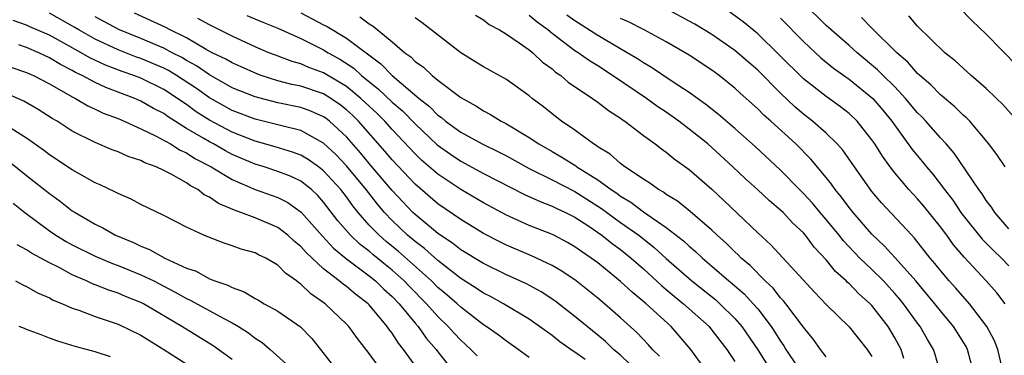
# Model space of a CAD drawing. Units: inches. Extents: x 2577000 to 2580000, y 1518000 to 1521000.
# Drawn here: x 2577582 to 2577669, y 1518958 to 1518988 of the extents above; entities that cross this region are included whole.
import ezdxf

# ---------------------------------------------------------------- set-up
doc = ezdxf.new("R2010")
doc.units = ezdxf.units.IN
doc.header["$MEASUREMENT"] = 0
doc.layers.add('LD25771518_2ft', color=111, linetype='Continuous')

msp = doc.modelspace()

# ---------------------------------------------------------------- linework, layer by layer
at = {"layer": 'LD25771518_2ft'}
for points, elevation in [([(2577669, 1518969.567), (2577667.755, 1518971), (2577667.466, 1518971.466), (2577667, 1518972.059), (2577666.638, 1518972.638), (2577666.354, 1518973), (2577664.203, 1518976.203), (2577663.501, 1518977), (2577663, 1518977.537), (2577661.712, 1518979), (2577661.368, 1518979.368), (2577661, 1518979.728), (2577659.951, 1518981), (2577659, 1518981.997), (2577657.987, 1518983), (2577657.503, 1518983.503), (2577655.696, 1518985), (2577655, 1518985.629), (2577653.427, 1518987), (2577653, 1518987.393), (2577651, 1518989.343)], 8834), ([(2577631.894, 1518958.106), (2577631, 1518958.738), (2577630.836, 1518958.836), (2577629.672, 1518959.672), (2577629, 1518960.205), (2577627, 1518961.633), (2577624.757, 1518963), (2577623.623, 1518963.624), (2577623, 1518963.933), (2577622.369, 1518964.369), (2577621, 1518965.222), (2577619, 1518966.775), (2577617.833, 1518967.834), (2577617, 1518968.448), (2577616.35, 1518969), (2577615, 1518970.292), (2577614.327, 1518971), (2577613.717, 1518971.717), (2577612.727, 1518973), (2577611, 1518975.093), (2577610.069, 1518976.069), (2577609, 1518977.06), (2577607, 1518978.171), (2577605.448, 1518978.552), (2577605, 1518978.686), (2577603, 1518979.17), (2577601, 1518979.929), (2577599, 1518981.04), (2577597.862, 1518981.862), (2577596.129, 1518983), (2577595.431, 1518983.431), (2577595, 1518983.648), (2577593, 1518984.488), (2577592.619, 1518984.619), (2577591, 1518985.239), (2577589, 1518986.181), (2577587.564, 1518987), (2577587.217, 1518987.217), (2577585, 1518988.457)], 8864), ([(2577638.407, 1518958.407), (2577637.788, 1518959), (2577637.42, 1518959.42), (2577636.452, 1518960.452), (2577635, 1518961.761), (2577633.576, 1518963), (2577633, 1518963.478), (2577631.1, 1518965), (2577629.853, 1518965.853), (2577629, 1518966.346), (2577627.195, 1518967.195), (2577625, 1518968.131), (2577624.418, 1518968.418), (2577623, 1518969.159), (2577621, 1518970.37), (2577619, 1518971.756), (2577617, 1518973.482), (2577615, 1518975.607), (2577614.369, 1518976.369), (2577612.059, 1518979), (2577611.523, 1518979.523), (2577611, 1518980.005), (2577610.442, 1518980.442), (2577609.629, 1518981), (2577609, 1518981.385), (2577607, 1518982.074), (2577606.226, 1518982.227), (2577605, 1518982.547), (2577603.537, 1518983), (2577603.141, 1518983.141), (2577601.768, 1518983.767), (2577601, 1518984.099), (2577600.436, 1518984.436), (2577599.254, 1518985), (2577598.709, 1518985.291), (2577597, 1518986.293), (2577595.565, 1518987), (2577595.197, 1518987.197), (2577592.454, 1518988.454)], 8860), ([(2577602.267, 1518988.267), (2577603.678, 1518987.678), (2577605, 1518987.156), (2577607, 1518986.243), (2577608.474, 1518985.526), (2577609, 1518985.254), (2577609.411, 1518985), (2577610.429, 1518984.429), (2577611.632, 1518983.632), (2577612.319, 1518983), (2577613.815, 1518981.816), (2577615, 1518980.668), (2577615.899, 1518979.899), (2577617, 1518978.757), (2577618.927, 1518976.926), (2577620.094, 1518976.094), (2577621, 1518975.489), (2577623, 1518974.419), (2577626.581, 1518972.581), (2577627.946, 1518971.946), (2577629, 1518971.554), (2577629.364, 1518971.363), (2577630.162, 1518971), (2577631, 1518970.577), (2577632.211, 1518969.789), (2577633.368, 1518969), (2577634.267, 1518968.267), (2577635, 1518967.738), (2577635.918, 1518967), (2577637, 1518966.044), (2577638.587, 1518964.587), (2577639, 1518964.257), (2577639.676, 1518963.675), (2577640.519, 1518963), (2577642.743, 1518961), (2577643, 1518960.691), (2577644.285, 1518959), (2577645, 1518957.942)], 8856), ([(2577607, 1518988.494), (2577609, 1518987.458), (2577609.311, 1518987.311), (2577611, 1518986.287), (2577614.017, 1518984.017), (2577614.994, 1518983), (2577617.364, 1518981), (2577618.28, 1518980.28), (2577619, 1518979.527), (2577619.313, 1518979.314), (2577619.673, 1518979), (2577621, 1518978.03), (2577622.866, 1518977), (2577624.317, 1518976.317), (2577625, 1518975.961), (2577627, 1518974.862), (2577629, 1518973.865), (2577631, 1518972.835), (2577633.338, 1518971.338), (2577635, 1518970.127), (2577636.588, 1518969), (2577637.934, 1518967.934), (2577639, 1518966.96), (2577641.236, 1518965), (2577643.326, 1518963.326), (2577643.691, 1518963), (2577645, 1518961.713), (2577645.616, 1518961), (2577647, 1518958.969), (2577648.54, 1518956.54)], 8854), ([(2577622.299, 1518988.299), (2577623, 1518987.88), (2577623.483, 1518987.483), (2577624.394, 1518987), (2577625, 1518986.632), (2577626.122, 1518985.878), (2577627, 1518985.252), (2577627.317, 1518985), (2577628.176, 1518984.176), (2577629, 1518983.58), (2577629.308, 1518983.308), (2577629.768, 1518983), (2577630.42, 1518982.42), (2577632.541, 1518981), (2577633, 1518980.67), (2577633.933, 1518979.934), (2577635, 1518979.254), (2577635.142, 1518979.142), (2577635.368, 1518979), (2577637, 1518977.758), (2577638.035, 1518977), (2577638.579, 1518976.579), (2577639, 1518976.284), (2577639.7, 1518975.699), (2577641, 1518974.776), (2577643, 1518973.038), (2577644.05, 1518972.05), (2577647, 1518969.203), (2577648.165, 1518968.165), (2577651.993, 1518963.993), (2577653, 1518962.937), (2577655, 1518960.983), (2577656.574, 1518959), (2577657, 1518958.368)], 8848), ([(2577659.807, 1518958.193), (2577659.551, 1518959), (2577659, 1518960.017), (2577658.416, 1518961), (2577657, 1518962.838), (2577656.847, 1518963), (2577655.866, 1518963.866), (2577655, 1518964.757), (2577654.867, 1518964.867), (2577654.745, 1518965), (2577653.818, 1518965.818), (2577653, 1518966.834), (2577651.957, 1518967.957), (2577651.186, 1518969), (2577651, 1518969.216), (2577650.073, 1518970.073), (2577649.218, 1518971), (2577649, 1518971.212), (2577648.022, 1518972.022), (2577646.983, 1518973), (2577645.941, 1518973.941), (2577644.83, 1518975), (2577643, 1518976.682), (2577642.626, 1518977), (2577641, 1518978.303), (2577640.09, 1518979), (2577639, 1518979.783), (2577638.269, 1518980.27), (2577637.261, 1518981), (2577634.296, 1518983), (2577633, 1518983.837), (2577632.277, 1518984.277), (2577631.28, 1518985), (2577631, 1518985.179), (2577629, 1518986.69), (2577628.619, 1518987), (2577627.683, 1518987.683), (2577627, 1518988.268)], 8846), ([(2577662.984, 1518956.984), (2577662.547, 1518958.547), (2577662.389, 1518959), (2577661.864, 1518959.864), (2577661.224, 1518961), (2577661, 1518961.286), (2577659.754, 1518963), (2577659.417, 1518963.417), (2577659, 1518963.908), (2577658.002, 1518965), (2577657, 1518965.997), (2577655.951, 1518967), (2577655.48, 1518967.48), (2577654.511, 1518968.511), (2577654.133, 1518969), (2577653, 1518970.382), (2577652.466, 1518971), (2577651.804, 1518971.804), (2577651, 1518972.672), (2577650.663, 1518973), (2577649, 1518974.704), (2577646.776, 1518976.776), (2577645, 1518978.364), (2577643.583, 1518979.583), (2577642.469, 1518980.469), (2577641, 1518981.522), (2577639.519, 1518982.481), (2577637.699, 1518983.699), (2577637, 1518984.1), (2577636.467, 1518984.467), (2577635.588, 1518985), (2577633, 1518986.514), (2577631, 1518987.801), (2577630.302, 1518988.302)], 8844), ([(2577668.497, 1518957), (2577668.018, 1518959), (2577667.733, 1518959.733), (2577667.065, 1518961), (2577665.537, 1518963), (2577664.352, 1518964.352), (2577663.757, 1518965), (2577663, 1518965.901), (2577662.521, 1518966.521), (2577662.106, 1518967), (2577660.741, 1518968.741), (2577660.481, 1518969), (2577657.848, 1518971.848), (2577657, 1518972.846), (2577655.462, 1518975), (2577654.45, 1518976.45), (2577653.959, 1518977), (2577653, 1518977.937), (2577651.805, 1518979), (2577651, 1518979.623), (2577650.257, 1518980.257), (2577649, 1518981.446), (2577647, 1518983.47), (2577645, 1518985.204), (2577643, 1518986.586), (2577641.495, 1518987.495), (2577641, 1518987.771), (2577638.908, 1518988.908)], 8840), ([(2577668.669, 1518963), (2577667.947, 1518963.947), (2577667.012, 1518965), (2577665.074, 1518967.074), (2577664.153, 1518968.153), (2577663.548, 1518969), (2577663, 1518969.728), (2577661.538, 1518971.538), (2577661, 1518972.184), (2577660.6, 1518972.6), (2577660.243, 1518973), (2577659, 1518974.479), (2577658.594, 1518975), (2577657.92, 1518975.92), (2577657.253, 1518977), (2577657, 1518977.37), (2577655.705, 1518979), (2577655, 1518979.674), (2577654.261, 1518980.261), (2577653, 1518981.155), (2577651, 1518982.705), (2577648.853, 1518984.853), (2577647, 1518986.644), (2577645.72, 1518987.721), (2577644.561, 1518988.561)], 8838), ([(2577669.397, 1518979.397), (2577668.449, 1518980.449), (2577667.899, 1518981), (2577667, 1518981.87), (2577665.677, 1518983), (2577664.277, 1518984.277), (2577663.382, 1518985), (2577661, 1518987.333), (2577660.227, 1518988.227)], 8830), ([(2577664.61, 1518989), (2577665.789, 1518987.79), (2577667, 1518986.624), (2577669.786, 1518983.786)], 8828), ([(2577627, 1518958.273), (2577626.017, 1518959), (2577625, 1518959.715), (2577624.273, 1518960.274), (2577623.241, 1518961), (2577623, 1518961.152), (2577621, 1518962.689), (2577620.677, 1518963), (2577619.785, 1518963.785), (2577619, 1518964.431), (2577618.437, 1518965), (2577615.568, 1518967.568), (2577614.461, 1518968.462), (2577613.849, 1518969), (2577613, 1518969.896), (2577612.023, 1518971), (2577611.568, 1518971.568), (2577611, 1518972.375), (2577610.521, 1518973), (2577609, 1518974.661), (2577608.557, 1518975), (2577607.644, 1518975.645), (2577607, 1518976.007), (2577606.284, 1518976.284), (2577604.752, 1518976.753), (2577603, 1518977.252), (2577601, 1518978.032), (2577599, 1518979.083), (2577597.831, 1518979.831), (2577597, 1518980.45), (2577596.661, 1518980.661), (2577596.213, 1518981), (2577595, 1518981.79), (2577593, 1518982.756), (2577592.379, 1518983), (2577591.352, 1518983.352), (2577589.901, 1518983.901), (2577588.539, 1518984.539), (2577587.769, 1518985), (2577585, 1518986.536), (2577583.28, 1518987.28), (2577583, 1518987.419), (2577581.834, 1518987.834)], 8866), ([(2577636.539, 1518957), (2577635, 1518958.482), (2577634.368, 1518959), (2577633.673, 1518959.673), (2577633, 1518960.233), (2577631, 1518961.88), (2577629.246, 1518963.247), (2577628.04, 1518964.04), (2577626.748, 1518964.748), (2577625, 1518965.544), (2577623, 1518966.517), (2577621, 1518967.732), (2577620.297, 1518968.297), (2577619, 1518969.159), (2577618.07, 1518969.93), (2577617, 1518970.826), (2577616.818, 1518971), (2577615.929, 1518971.929), (2577615, 1518972.931), (2577613, 1518975.297), (2577612.231, 1518976.231), (2577611, 1518977.625), (2577609.518, 1518979), (2577609.228, 1518979.228), (2577609, 1518979.384), (2577607.876, 1518979.876), (2577607, 1518980.195), (2577605, 1518980.619), (2577603, 1518981.12), (2577601, 1518981.936), (2577599, 1518983.057), (2577597.86, 1518983.86), (2577597, 1518984.314), (2577596.575, 1518984.575), (2577595.734, 1518985), (2577595, 1518985.399), (2577593, 1518986.253), (2577591.133, 1518987), (2577589.75, 1518987.75), (2577589, 1518988.136)], 8862), ([(2577642.755, 1518956.755), (2577641.158, 1518959), (2577639.437, 1518961), (2577637.243, 1518963), (2577636.003, 1518964.003), (2577635, 1518964.934), (2577633, 1518966.575), (2577632.436, 1518967), (2577631.576, 1518967.576), (2577631, 1518967.999), (2577630.362, 1518968.362), (2577629.147, 1518969), (2577628.878, 1518969.122), (2577627, 1518969.863), (2577625, 1518970.775), (2577623, 1518971.85), (2577621, 1518973.015), (2577619, 1518974.353), (2577617.576, 1518975.576), (2577617, 1518976.132), (2577615, 1518978.276), (2577614.361, 1518979), (2577613.679, 1518979.678), (2577612.271, 1518981), (2577611, 1518982.044), (2577609, 1518983.235), (2577607.717, 1518983.717), (2577607, 1518984.028), (2577606.241, 1518984.241), (2577604.778, 1518984.777), (2577604.213, 1518985), (2577603, 1518985.526), (2577601, 1518986.444), (2577599, 1518987.435), (2577597.992, 1518987.992)], 8858), ([(2577612.158, 1518988.158), (2577613, 1518987.523), (2577613.34, 1518987.34), (2577615, 1518985.966), (2577616.11, 1518985), (2577616.626, 1518984.626), (2577617, 1518984.242), (2577617.734, 1518983.734), (2577618.507, 1518983), (2577619, 1518982.599), (2577621, 1518981.066), (2577622.33, 1518980.33), (2577623, 1518979.896), (2577623.595, 1518979.595), (2577624.557, 1518979), (2577625, 1518978.78), (2577627, 1518977.579), (2577627.838, 1518977), (2577629, 1518976.331), (2577629.857, 1518975.857), (2577631.078, 1518975.078), (2577631.175, 1518975), (2577633, 1518973.867), (2577634.181, 1518973), (2577634.676, 1518972.676), (2577635, 1518972.432), (2577635.909, 1518971.91), (2577637, 1518971.063), (2577639, 1518969.68), (2577640.505, 1518968.505), (2577641, 1518968.033), (2577641.568, 1518967.568), (2577642.169, 1518967), (2577643, 1518966.3), (2577644.478, 1518965), (2577644.767, 1518964.767), (2577645.834, 1518963.834), (2577646.612, 1518963), (2577647, 1518962.546), (2577648.188, 1518961), (2577648.513, 1518960.513), (2577649, 1518959.715), (2577649.298, 1518959.298), (2577649.478, 1518959), (2577650.441, 1518957.559)], 8852), ([(2577653, 1518958.333), (2577652.499, 1518959), (2577651.877, 1518959.877), (2577651, 1518960.934), (2577649.47, 1518963), (2577649.264, 1518963.264), (2577649, 1518963.529), (2577648.349, 1518964.349), (2577647.65, 1518965), (2577646.335, 1518966.335), (2577645.558, 1518967), (2577645.291, 1518967.291), (2577645, 1518967.549), (2577644.277, 1518968.277), (2577643.462, 1518969), (2577643, 1518969.443), (2577641.082, 1518971.083), (2577639.983, 1518971.983), (2577639, 1518972.583), (2577638.766, 1518972.766), (2577638.329, 1518973), (2577637.569, 1518973.569), (2577637, 1518973.915), (2577635.38, 1518975), (2577635, 1518975.287), (2577634.099, 1518976.099), (2577633, 1518976.764), (2577632.869, 1518976.869), (2577632.634, 1518977), (2577631, 1518978.204), (2577629.834, 1518979), (2577629, 1518979.633), (2577628.246, 1518980.246), (2577627.253, 1518981), (2577627, 1518981.212), (2577625, 1518982.658), (2577623, 1518983.759), (2577622.244, 1518984.244), (2577621, 1518984.98), (2577617.617, 1518987.617), (2577617, 1518988.045)], 8850), ([(2577665.905, 1518957), (2577665.375, 1518959), (2577665.245, 1518959.245), (2577664.155, 1518961), (2577663, 1518962.388), (2577662.518, 1518963), (2577660.832, 1518965), (2577659.033, 1518967.033), (2577658.077, 1518968.077), (2577657, 1518969.091), (2577655.348, 1518971), (2577655, 1518971.439), (2577654.343, 1518972.343), (2577653.79, 1518973), (2577653.469, 1518973.47), (2577653, 1518974.057), (2577651.66, 1518975.66), (2577650.336, 1518977), (2577648.14, 1518979), (2577647.531, 1518979.531), (2577647, 1518980.081), (2577645.462, 1518981.462), (2577645, 1518981.906), (2577643.634, 1518983), (2577643, 1518983.47), (2577641, 1518984.787), (2577640.648, 1518985), (2577639, 1518985.942), (2577637.071, 1518987), (2577635.705, 1518987.705), (2577635, 1518988.009)], 8842), ([(2577649, 1518988.036), (2577651, 1518985.982), (2577652.539, 1518984.539), (2577653.644, 1518983.644), (2577655, 1518982.687), (2577657.069, 1518981), (2577657.958, 1518979.958), (2577658.743, 1518979), (2577660.531, 1518976.531), (2577661.442, 1518975.442), (2577661.784, 1518975), (2577662.343, 1518974.343), (2577663.343, 1518973), (2577664.07, 1518972.07), (2577664.787, 1518971), (2577665, 1518970.72), (2577666.66, 1518968.66), (2577667.651, 1518967.651), (2577668.341, 1518967), (2577669, 1518966.333)], 8836), ([(2577668.66, 1518975), (2577667.988, 1518975.988), (2577667.236, 1518977), (2577665.563, 1518979), (2577665.29, 1518979.29), (2577665, 1518979.539), (2577664.263, 1518980.263), (2577663, 1518981.31), (2577662.171, 1518982.171), (2577661.199, 1518983), (2577661, 1518983.186), (2577660.157, 1518984.157), (2577659.171, 1518985), (2577657, 1518987.15), (2577656.086, 1518988.086)], 8832), ([(2577622.431, 1518958.43), (2577621.879, 1518959), (2577621, 1518959.794), (2577620.422, 1518960.422), (2577619.917, 1518961), (2577619, 1518961.883), (2577618.007, 1518963), (2577616.514, 1518964.514), (2577616.06, 1518965), (2577615, 1518965.951), (2577614.412, 1518966.412), (2577613.314, 1518967.315), (2577613, 1518967.591), (2577612.196, 1518968.196), (2577611.361, 1518969), (2577610.257, 1518970.257), (2577609, 1518971.895), (2577608.483, 1518972.483), (2577607.928, 1518973), (2577607, 1518973.727), (2577606.146, 1518974.146), (2577605, 1518974.598), (2577603.788, 1518975), (2577603, 1518975.239), (2577601, 1518976.089), (2577600.401, 1518976.401), (2577599.356, 1518977), (2577599, 1518977.183), (2577598.517, 1518977.483), (2577597, 1518978.368), (2577595.377, 1518979.377), (2577595, 1518979.662), (2577594.115, 1518980.115), (2577593, 1518980.765), (2577592.475, 1518981), (2577589.945, 1518981.945), (2577589, 1518982.385), (2577587.853, 1518983), (2577587.271, 1518983.271), (2577587, 1518983.433), (2577585.963, 1518983.963), (2577585, 1518984.559), (2577584.056, 1518985), (2577583, 1518985.446), (2577582.316, 1518985.684)], 8868), ([(2577581.696, 1518983.696), (2577583, 1518983.267), (2577583.594, 1518983), (2577585, 1518982.267), (2577587, 1518981.131), (2577587.27, 1518981), (2577588.353, 1518980.353), (2577589, 1518980.061), (2577589.711, 1518979.712), (2577591, 1518979.223), (2577591.527, 1518979), (2577593, 1518978.337), (2577594.286, 1518977.714), (2577595.581, 1518977), (2577596.452, 1518976.452), (2577597, 1518976.21), (2577597.735, 1518975.735), (2577599.165, 1518975), (2577601, 1518973.875), (2577603, 1518973.022), (2577604.495, 1518972.495), (2577605, 1518972.302), (2577605.859, 1518971.859), (2577607.023, 1518971.024), (2577608.909, 1518968.908), (2577609.869, 1518967.869), (2577611, 1518966.935), (2577613, 1518965.441), (2577613.547, 1518965), (2577614.281, 1518964.281), (2577615, 1518963.639), (2577615.61, 1518963), (2577617, 1518961.308), (2577617.272, 1518961), (2577617.991, 1518959.99), (2577618.843, 1518959), (2577619, 1518958.782), (2577620.669, 1518956.669)], 8870), ([(2577618.083, 1518956.083), (2577615.991, 1518959), (2577615.541, 1518959.541), (2577615, 1518960.409), (2577614.738, 1518960.738), (2577614.573, 1518961), (2577613, 1518962.89), (2577612.894, 1518963), (2577611.806, 1518963.806), (2577611, 1518964.499), (2577610.705, 1518964.705), (2577610.366, 1518965), (2577609, 1518966.061), (2577607.476, 1518967.476), (2577607, 1518968.027), (2577606.46, 1518968.46), (2577605.878, 1518969), (2577605, 1518969.68), (2577603, 1518970.53), (2577601.749, 1518971), (2577601.188, 1518971.188), (2577599.789, 1518971.789), (2577599, 1518972.343), (2577598.553, 1518972.553), (2577597.983, 1518973), (2577597.34, 1518973.34), (2577597, 1518973.584), (2577595.641, 1518974.359), (2577595, 1518974.687), (2577594.335, 1518975), (2577593.355, 1518975.355), (2577593, 1518975.55), (2577591.9, 1518975.9), (2577591, 1518976.308), (2577590.494, 1518976.494), (2577589, 1518977.118), (2577587, 1518978.127), (2577585.666, 1518979), (2577585.244, 1518979.244), (2577584.022, 1518980.023), (2577582.755, 1518980.755), (2577581.353, 1518981.354)], 8872), ([(2577613.683, 1518957.683), (2577613, 1518958.637), (2577611.952, 1518959.952), (2577611.196, 1518961), (2577611, 1518961.206), (2577609.142, 1518963), (2577607.876, 1518963.876), (2577607, 1518964.723), (2577606.829, 1518964.829), (2577606.627, 1518965), (2577605.669, 1518965.669), (2577605, 1518966.382), (2577603.937, 1518967), (2577603.298, 1518967.298), (2577603, 1518967.46), (2577601.789, 1518967.789), (2577601, 1518968.075), (2577600.295, 1518968.295), (2577599, 1518968.794), (2577598.504, 1518969), (2577597, 1518969.699), (2577595, 1518970.731), (2577593, 1518971.702), (2577592.16, 1518972.16), (2577591, 1518972.646), (2577590.781, 1518972.781), (2577589.426, 1518973.426), (2577589, 1518973.606), (2577587, 1518974.738), (2577585, 1518976.053), (2577584.463, 1518976.463), (2577583, 1518977.504), (2577581.634, 1518978.366)], 8874), ([(2577581.469, 1518975.469), (2577583, 1518974.223), (2577585, 1518972.653), (2577585.969, 1518971.969), (2577587, 1518971.154), (2577587.236, 1518971), (2577589, 1518969.968), (2577589.658, 1518969.658), (2577590.775, 1518969), (2577592.354, 1518968.354), (2577593, 1518968.042), (2577593.758, 1518967.758), (2577595.094, 1518967), (2577597, 1518966.128), (2577597.84, 1518965.84), (2577599, 1518965.191), (2577599.473, 1518965), (2577600.618, 1518964.617), (2577601, 1518964.407), (2577602.053, 1518964.053), (2577603, 1518963.464), (2577603.306, 1518963.306), (2577603.806, 1518963), (2577605, 1518962.332), (2577606.969, 1518960.969), (2577607.954, 1518959.954), (2577608.727, 1518959), (2577610.262, 1518957)], 8876), ([(2577581.815, 1518971.815), (2577582.839, 1518971), (2577585, 1518969.385), (2577585.564, 1518969), (2577586.458, 1518968.459), (2577587, 1518968.171), (2577589, 1518967.175), (2577590.516, 1518966.516), (2577591, 1518966.342), (2577593, 1518965.545), (2577594.128, 1518965), (2577595, 1518964.552), (2577596.018, 1518964.018), (2577597, 1518963.456), (2577597.319, 1518963.319), (2577600.318, 1518961.682), (2577601, 1518961.331), (2577601.554, 1518961), (2577602.435, 1518960.435), (2577603, 1518959.994), (2577603.613, 1518959.613), (2577604.332, 1518959), (2577605.733, 1518957.733)], 8878), ([(2577601, 1518958.11), (2577599.318, 1518959.318), (2577596.601, 1518961), (2577593.227, 1518963), (2577593, 1518963.117), (2577591.645, 1518963.645), (2577591, 1518963.92), (2577590.183, 1518964.183), (2577589, 1518964.666), (2577588.753, 1518964.753), (2577588.248, 1518965), (2577587, 1518965.543), (2577585.838, 1518966.162), (2577585, 1518966.574), (2577583.432, 1518967.432), (2577583, 1518967.734), (2577582.17, 1518968.17)], 8880), ([(2577582.024, 1518965), (2577582.656, 1518964.656), (2577583, 1518964.506), (2577583.953, 1518963.953), (2577585, 1518963.509), (2577585.324, 1518963.324), (2577586.129, 1518963), (2577587, 1518962.613), (2577587.569, 1518962.431), (2577589, 1518961.88), (2577591, 1518961.199), (2577593, 1518960.248), (2577595.012, 1518959), (2577597.43, 1518957.43)], 8882), ([(2577590.354, 1518958.355), (2577589, 1518958.784), (2577587.238, 1518959.237), (2577585.72, 1518959.719), (2577585, 1518959.975), (2577584.266, 1518960.266), (2577583, 1518960.727), (2577582.821, 1518960.821), (2577582.358, 1518961)], 8884)]:
    msp.add_lwpolyline(points, dxfattribs=dict(at, elevation=elevation))

doc.saveas('drawing.dxf')
